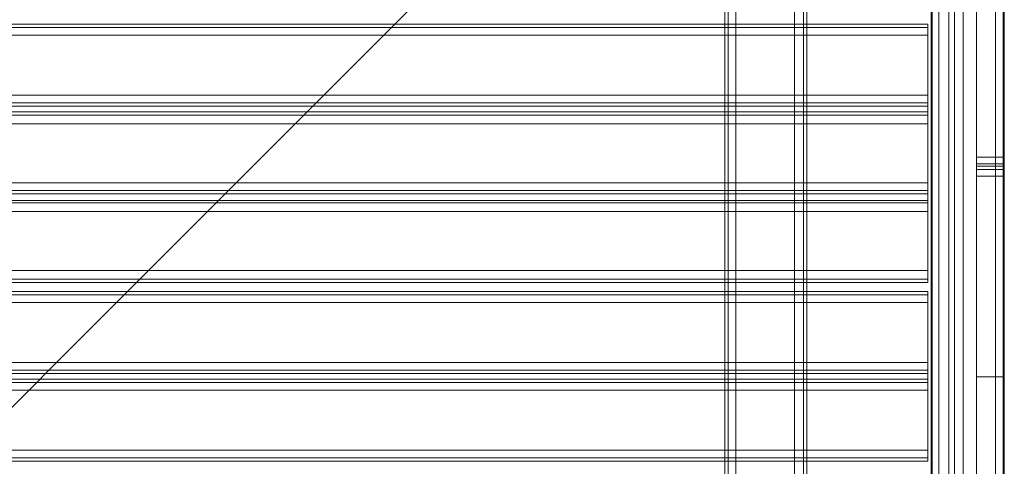
# Model space of a CAD drawing. Units: millimetres. Extents: x -2646 to 5328, y -866 to 6899.
# Drawn here: x 162 to 685, y 2421 to 2658 of the extents above; entities that cross this region are included whole.
import ezdxf

# ---------------------------------------------------------------- set-up
doc = ezdxf.new("R2010")
doc.units = ezdxf.units.MM

# ---------------------------------------------------------------- blocks, each defined once
blk = doc.blocks.new('WMF0')
at = {"color": 30, "lineweight": 0}
for points in [[(851.168, -656.912), (851.168, -771.501)], [(851.168, -656.912), (851.168, -771.501)], [(851.67, -771.501), (851.67, -656.912)], [(851.67, -771.501), (851.67, -656.912)], [(851.67, -771.501), (851.67, -656.912)], [(851.67, -656.912), (851.67, -771.501)], [(851.67, -656.912), (855.47, -656.912), (855.47, -771.501), (851.67, -771.501)], [(855.47, -771.501), (855.47, -656.912)], [(855.47, -771.501), (855.47, -656.912)], [(855.47, -656.912), (855.47, -771.501)], [(856.044, -656.912), (856.044, -771.501)], [(856.044, -656.912), (856.044, -771.501)], [(856.259, -656.912), (856.259, -771.501)], [(856.259, -656.912), (856.259, -771.501)], [(856.259, -656.912), (856.259, -771.501)], [(856.259, -656.912), (856.259, -771.501)], [(850.953, -662.362), (850.953, -765.979)], [(850.953, -662.362), (850.953, -765.979)], [(850.953, -662.362), (850.953, -765.979)], [(850.953, -662.362), (850.953, -765.979)], [(864.29, -664.728), (865.438, -664.728), (865.438, -763.613)], [(864.29, -664.728), (864.29, -763.613)], [(864.362, -664.728), (864.362, -763.613)], [(868.449, -664.728), (864.792, -664.728), (864.792, -763.613)], [(865.796, -664.728), (865.796, -763.613)], [(866.37, -664.728), (866.37, -763.613)], [(868.449, -664.728), (868.449, -763.613)], [(868.951, -664.728), (868.951, -763.613)], [(867.23, -666.234), (867.23, -762.179)], [(867.23, -666.234), (867.23, -762.179)], [(864.075, -691.404), (749.558, -691.404)], [(864.075, -691.404), (749.558, -691.404)], [(864.075, -691.619), (749.558, -691.619)], [(864.075, -691.619), (749.558, -691.619)], [(864.075, -692.121), (864.075, -691.619), (864.075, -691.404)], [(864.075, -691.404), (864.075, -691.619), (864.075, -692.121)], [(864.075, -692.121), (749.558, -692.121)], [(864.075, -692.121), (864.075, -695.993), (749.558, -695.993), (749.558, -692.121)], [(864.075, -696.71), (864.075, -696.495), (864.075, -695.993)], [(864.075, -695.993), (864.075, -696.495), (864.075, -696.71)], [(864.075, -696.495), (749.558, -696.495)], [(864.075, -696.495), (749.558, -696.495)], [(864.075, -697.068), (864.075, -696.71), (749.558, -696.71), (749.558, -697.068)], [(749.558, -696.71), (864.075, -696.71)], [(864.075, -696.71), (864.075, -697.068), (749.558, -697.068), (749.558, -696.71)], [(749.558, -697.068), (864.075, -697.068)], [(864.075, -697.284), (749.558, -697.284)], [(864.075, -697.284), (749.558, -697.284)], [(864.075, -697.857), (864.075, -697.284), (864.075, -697.068)], [(864.075, -697.068), (864.075, -697.284), (864.075, -697.857)], [(864.075, -702.375), (864.075, -702.16), (864.075, -701.658)], [(864.075, -701.658), (864.075, -702.16), (864.075, -702.375)], [(864.075, -702.16), (749.558, -702.16)], [(864.075, -702.16), (749.558, -702.16)], [(864.075, -702.805), (864.075, -702.375), (749.558, -702.375), (749.558, -702.805)], [(749.558, -702.375), (864.075, -702.375)], [(864.075, -702.375), (864.075, -702.805), (749.558, -702.805), (749.558, -702.375)], [(749.558, -702.805), (864.075, -702.805)], [(864.075, -702.948), (749.558, -702.948)], [(864.075, -702.948), (749.558, -702.948)], [(864.075, -703.522), (864.075, -702.948), (864.075, -702.805)], [(864.075, -702.805), (864.075, -702.948), (864.075, -703.522)], [(864.075, -707.323), (864.075, -703.522), (749.558, -703.522), (749.558, -707.323)], [(864.075, -707.323), (749.558, -707.323)], [(864.075, -708.111), (864.075, -707.896), (864.075, -707.323)], [(864.075, -707.323), (864.075, -707.896), (864.075, -708.111)], [(864.075, -707.896), (749.558, -707.896)], [(864.075, -707.896), (749.558, -707.896)], [(864.075, -708.111), (749.558, -708.111)], [(864.075, -708.111), (749.558, -708.111)], [(864.075, -708.685), (749.558, -708.685)], [(749.558, -708.685), (864.075, -708.685)], [(864.075, -708.9), (749.558, -708.9)], [(749.558, -708.9), (864.075, -708.9)], [(864.075, -709.402), (864.075, -708.9), (864.075, -708.685)], [(864.075, -708.685), (864.075, -708.9), (864.075, -709.402)], [(864.075, -713.991), (864.075, -713.776), (864.075, -713.274)], [(864.075, -713.274), (864.075, -713.776), (864.075, -713.991)], [(864.075, -713.776), (749.558, -713.776)], [(864.075, -713.776), (749.558, -713.776)], [(864.075, -714.35), (864.075, -713.991), (749.558, -713.991), (749.558, -714.35)], [(749.558, -713.991), (864.075, -713.991)], [(864.075, -713.991), (864.075, -714.35), (749.558, -714.35), (749.558, -713.991)], [(749.558, -714.35), (864.075, -714.35)], [(864.075, -714.565), (749.558, -714.565)], [(864.075, -714.565), (749.558, -714.565)], [(864.075, -715.067), (864.075, -714.565), (864.075, -714.35)], [(864.075, -714.35), (864.075, -714.565), (864.075, -715.067)], [(864.075, -718.939), (864.075, -715.067), (749.558, -715.067), (749.558, -718.939)], [(864.075, -718.939), (749.558, -718.939)], [(864.075, -719.656), (864.075, -719.441), (864.075, -718.939)], [(864.075, -718.939), (864.075, -719.441), (864.075, -719.656)], [(864.075, -719.441), (749.558, -719.441)], [(864.075, -719.441), (749.558, -719.441)], [(864.075, -719.656), (749.558, -719.656)], [(864.075, -719.656), (749.558, -719.656)]]:
    blk.add_lwpolyline(points, dxfattribs=at)
for points in [[(851.168, -656.912), (851.168, -771.501), (851.168, -656.912)], [(856.044, -656.912), (856.044, -771.501), (856.044, -656.912)], [(864.075, -695.993), (864.075, -692.121), (749.558, -692.121), (749.558, -695.993), (864.075, -695.993)], [(864.075, -701.658), (864.075, -697.857), (749.558, -697.857), (749.558, -701.658), (864.075, -701.658)], [(864.075, -697.857), (864.075, -701.658), (749.558, -701.658), (749.558, -697.857), (864.075, -697.857)], [(864.075, -703.522), (864.075, -707.323), (749.558, -707.323), (749.558, -703.522), (864.075, -703.522)], [(864.075, -713.274), (864.075, -709.402), (749.558, -709.402), (749.558, -713.274), (864.075, -713.274)], [(864.075, -709.402), (864.075, -713.274), (749.558, -713.274), (749.558, -709.402), (864.075, -709.402)], [(864.075, -715.067), (864.075, -718.939), (749.558, -718.939), (749.558, -715.067), (864.075, -715.067)]]:
    blk.add_lwpolyline(points, close=True, dxfattribs=at)
at = {"color": 139, "lineweight": 0}
blk.add_lwpolyline([(751.925, -769.134), (861.709, -659.279)], dxfattribs=at)
at = {"color": 254, "lineweight": 0}
for points in [[(867.23, -768.489), (869.023, -768.489), (869.023, -659.852)], [(867.23, -768.489), (867.23, -659.852)], [(867.23, -659.852), (867.23, -768.489)], [(869.023, -768.489), (869.023, -659.852)], [(867.23, -671.756), (867.23, -672.186), (867.23, -673.477), (867.23, -675.628), (867.23, -678.496), (867.23, -682.153), (867.23, -686.384), (867.23, -691.26), (867.23, -696.566), (867.23, -702.231), (867.23, -708.111), (867.23, -714.207), (867.23, -720.23), (867.23, -726.11), (867.23, -731.775), (867.23, -737.081), (867.23, -741.957), (867.23, -746.26), (867.23, -749.845), (867.23, -752.785), (867.23, -754.865), (867.23, -756.155), (867.23, -756.586)], [(869.023, -671.756), (869.023, -672.186), (869.023, -673.477), (869.023, -675.628), (869.023, -678.496), (869.023, -682.153), (869.023, -686.384), (869.023, -691.26), (869.023, -696.566), (869.023, -702.231), (869.023, -708.111), (869.023, -714.207), (869.023, -720.23), (869.023, -726.11), (869.023, -731.775), (869.023, -737.081), (869.023, -741.957), (869.023, -746.26), (869.023, -749.845), (869.023, -752.785), (869.023, -754.865), (869.023, -756.155), (869.023, -756.586)], [(867.23, -674.05), (867.23, -700.008)], [(869.023, -674.05), (869.023, -700.008)], [(869.023, -700.008), (867.23, -700.008)], [(867.23, -700.008), (867.23, -700.439), (867.23, -700.582)], [(869.023, -700.582), (869.023, -700.439), (869.023, -700.008)], [(867.23, -700.439), (869.023, -700.439)], [(867.23, -700.582), (867.23, -700.797), (867.23, -701.227)], [(869.023, -701.227), (869.023, -700.797), (869.023, -700.582)], [(867.23, -700.797), (869.023, -700.797)], [(867.23, -701.227), (867.23, -727.114)], [(867.23, -701.227), (869.023, -701.227)], [(869.023, -701.227), (869.023, -727.114)], [(867.23, -714.207), (869.023, -714.207)]]:
    blk.add_lwpolyline(points, dxfattribs=at)
blk.add_lwpolyline([(867.23, -700.582), (869.023, -700.582), (867.23, -700.582)], close=True, dxfattribs=at)

msp = doc.modelspace()

# ---------------------------------------------------------------- block references
at = {"xscale": 8.204193254, "yscale": 8.204193254, "zscale": 8.204193254}
msp.add_blockref('WMF0', (-6445.1, 8328.27), dxfattribs=at)

doc.saveas('drawing.dxf')
